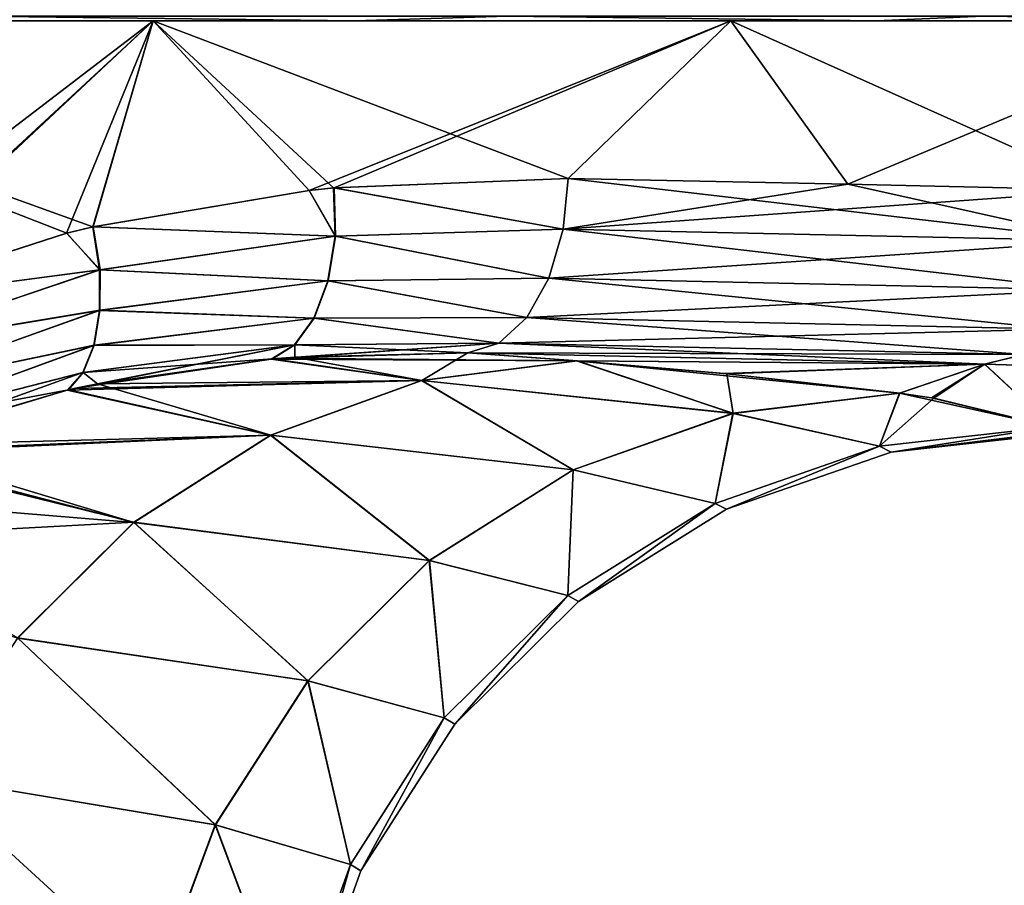
# Model space of a CAD drawing. Units: millimetres. Extents: x -1080 to 86, y -384 to 61.
# Drawn here: x 28 to 33, y 44 to 49 of the extents above; entities that cross this region are included whole.
import ezdxf

# ---------------------------------------------------------------- set-up
doc = ezdxf.new("R2010")
doc.units = ezdxf.units.MM
doc.header["$LTSCALE"] = 65.185185
for name, color, linetype in [('109', 7, 'CONTINUOUS'), ('110', 7, 'CONTINUOUS'), ('158', 7, 'CONTINUOUS'), ('159', 7, 'CONTINUOUS'), ('161', 7, 'CONTINUOUS'), ('163', 7, 'CONTINUOUS'), ('174', 7, 'CONTINUOUS'), ('175', 7, 'CONTINUOUS'), ('180', 7, 'CONTINUOUS'), ('181', 7, 'CONTINUOUS'), ('184', 7, 'CONTINUOUS'), ('185', 7, 'CONTINUOUS'), ('186', 7, 'CONTINUOUS'), ('97', 7, 'CONTINUOUS')]:
    doc.layers.add(name, color=color, linetype=linetype)

msp = doc.modelspace()

# ---------------------------------------------------------------- linework, layer by layer
at = {"layer": '109', "linetype": 'Continuous'}
for points in [[(26.3427, 48.5, 21.0608), (29.6831, 48.5, 19.252), (27.4964, 48.5268, 20.404), (26.3427, 48.5, 21.0608)], [(29.6831, 48.5, 19.252), (30.5603, 48.5268, 18.5265), (27.4964, 48.5268, 20.404), (29.6831, 48.5, 19.252)], [(29.6831, 48.5, 19.252), (32.6799, 48.5, 16.9186), (30.5603, 48.5268, 18.5265), (29.6831, 48.5, 19.252)], [(32.6799, 48.5, 16.9186), (33.2927, 48.5268, 16.1927), (30.5603, 48.5268, 18.5265), (32.6799, 48.5, 16.9186)], [(32.6799, 48.5, 16.9186), (35.2519, 48.5, 14.1238), (33.2927, 48.5268, 16.1927), (32.6799, 48.5, 16.9186)], [(35.2519, 48.5, 14.1238), (35.6265, 48.5268, 13.4603), (33.2927, 48.5268, 16.1927), (35.2519, 48.5, 14.1238)]]:
    msp.add_3dface(points, dxfattribs=at)
at = {"layer": '110', "linetype": 'Continuous'}
for points in [[(29.6831, 48.5, -19.252), (26.3427, 48.5, -21.0607), (27.4964, 48.5268, -20.404), (29.6831, 48.5, -19.252)], [(29.6831, 48.5, -19.252), (27.4964, 48.5268, -20.404), (30.5603, 48.5268, -18.5265), (29.6831, 48.5, -19.252)], [(32.6799, 48.5, -16.9186), (29.6831, 48.5, -19.252), (30.5603, 48.5268, -18.5265), (32.6799, 48.5, -16.9186)], [(32.6799, 48.5, -16.9186), (30.5603, 48.5268, -18.5265), (33.2927, 48.5268, -16.1927), (32.6799, 48.5, -16.9186)], [(35.2519, 48.5, -14.1238), (32.6799, 48.5, -16.9186), (33.2927, 48.5268, -16.1927), (35.2519, 48.5, -14.1238)], [(35.2519, 48.5, -14.1238), (33.2927, 48.5268, -16.1927), (35.6265, 48.5268, -13.4603), (35.2519, 48.5, -14.1238)]]:
    msp.add_3dface(points, dxfattribs=at)
at = {"layer": '158', "linetype": 'Continuous'}
for points in [[(30.3323, 46.5933, 18.8386), (30.9555, 46.5473, 17.0824), (33.3014, 46.5282, 16.3514), (30.3323, 46.5933, 18.8386)], [(30.9555, 46.5473, 17.0824), (31.8041, 46.4744, 14.2976), (33.3014, 46.5282, 16.3514), (30.9555, 46.5473, 17.0824)], [(31.8041, 46.4744, 14.2976), (32.8108, 46.3608, 9.9592), (33.3014, 46.5282, 16.3514), (31.8041, 46.4744, 14.2976)], [(32.8108, 46.3608, 9.9592), (32.9958, 46.3337, 8.9261), (33.3014, 46.5282, 16.3514), (32.8108, 46.3608, 9.9592)], [(32.9958, 46.3337, 8.9261), (33.688, 46.1685, 2.6177), (33.3014, 46.5282, 16.3514), (32.9958, 46.3337, 8.9261)], [(33.3014, 46.5282, 16.3514), (33.688, 46.1685, 2.6177), (35.7955, 46.4515, 13.4232), (33.3014, 46.5282, 16.3514)]]:
    msp.add_3dface(points, dxfattribs=at)
at = {"layer": '159', "linetype": 'Continuous'}
for points in [[(30.9615, 46.5471, -17.0727), (30.3322, 46.5933, -18.8386), (33.3001, 46.5282, -16.3528), (30.9615, 46.5471, -17.0727)], [(31.8191, 46.4728, -14.2381), (30.9615, 46.5471, -17.0727), (33.3001, 46.5282, -16.3528), (31.8191, 46.4728, -14.2381)], [(32.8128, 46.3605, -9.9493), (31.8191, 46.4728, -14.2381), (33.3001, 46.5282, -16.3528), (32.8128, 46.3605, -9.9493)], [(33.0079, 46.3322, -8.8684), (32.8128, 46.3605, -9.9493), (33.3001, 46.5282, -16.3528), (33.0079, 46.3322, -8.8684)], [(33.688, 46.1685, -2.6177), (33.0079, 46.3322, -8.8684), (33.3001, 46.5282, -16.3528), (33.688, 46.1685, -2.6177)], [(35.7925, 46.4516, -13.4273), (33.688, 46.1685, -2.6177), (33.3001, 46.5282, -16.3528), (35.7925, 46.4516, -13.4273)]]:
    msp.add_3dface(points, dxfattribs=at)
at = {"layer": '161', "linetype": 'Continuous'}
for points in [[(29.209, 46.5576, -19.7321), (30.0669, 46.433, -16.6993), (28.2048, 46.4157, -20.4405), (29.209, 46.5576, -19.7321)], [(29.3381, 46.5681, -19.635), (30.0669, 46.433, -16.6993), (29.209, 46.5576, -19.7321), (29.3381, 46.5681, -19.635)], [(30.3322, 46.5933, -18.8386), (30.0669, 46.433, -16.6993), (29.3381, 46.5681, -19.635), (30.3322, 46.5933, -18.8386)], [(30.3322, 46.5933, -18.8386), (30.9615, 46.5471, -17.0727), (30.0669, 46.433, -16.6993), (30.3322, 46.5933, -18.8386)], [(30.0669, 46.433, -16.6993), (30.9615, 46.5471, -17.0727), (31.8554, 46.2453, -9.7156), (30.0669, 46.433, -16.6993)], [(30.9615, 46.5471, -17.0727), (31.8191, 46.4728, -14.2381), (31.8554, 46.2453, -9.7156), (30.9615, 46.5471, -17.0727)], [(31.8191, 46.4728, -14.2381), (32.8128, 46.3605, -9.9493), (31.8554, 46.2453, -9.7156), (31.8191, 46.4728, -14.2381)], [(28.0385, 46.3811, -20.5503), (29.1996, 46.1195, -16.4188), (26.9467, 46.0615, -21.2203), (28.0385, 46.3811, -20.5503)], [(28.2048, 46.4157, -20.4405), (29.1996, 46.1195, -16.4188), (28.0385, 46.3811, -20.5503), (28.2048, 46.4157, -20.4405)], [(30.0669, 46.433, -16.6993), (29.1996, 46.1195, -16.4188), (28.2048, 46.4157, -20.4405), (30.0669, 46.433, -16.6993)], [(29.1996, 46.1195, -16.4188), (30.0669, 46.433, -16.6993), (30.9377, 45.9204, -9.5515), (29.1996, 46.1195, -16.4188)], [(30.9377, 45.9204, -9.5515), (30.0669, 46.433, -16.6993), (31.8554, 46.2453, -9.7156), (30.9377, 45.9204, -9.5515)], [(31.8554, 46.2453, -9.7156), (32.8128, 46.3605, -9.9493), (32.6962, 46.0563, -2.5704), (31.8554, 46.2453, -9.7156)], [(32.8128, 46.3605, -9.9493), (33.0079, 46.3322, -8.8684), (32.6962, 46.0563, -2.5704), (32.8128, 46.3605, -9.9493)], [(33.0079, 46.3322, -8.8684), (33.688, 46.1685, -2.6177), (32.6962, 46.0563, -2.5704), (33.0079, 46.3322, -8.8684)], [(30.9377, 45.9204, -9.5515), (31.8554, 46.2453, -9.7156), (31.7532, 45.7278, -2.5312), (30.9377, 45.9204, -9.5515)], [(31.7532, 45.7278, -2.5312), (31.8554, 46.2453, -9.7156), (32.6962, 46.0563, -2.5704), (31.7532, 45.7278, -2.5312)], [(29.1996, 46.1195, -16.4188), (28.414, 45.6192, -16.1704), (26.9467, 46.0615, -21.2203), (29.1996, 46.1195, -16.4188)], [(28.414, 45.6192, -16.1704), (29.1996, 46.1195, -16.4188), (30.1107, 45.4001, -9.4096), (28.414, 45.6192, -16.1704)], [(30.1107, 45.4001, -9.4096), (29.1996, 46.1195, -16.4188), (30.9377, 45.9204, -9.5515), (30.1107, 45.4001, -9.4096)], [(26.9467, 46.0615, -21.2203), (28.414, 45.6192, -16.1704), (26.8533, 46.0258, -21.2737), (26.9467, 46.0615, -21.2203)], [(26.8533, 46.0258, -21.2737), (28.414, 45.6192, -16.1704), (26.3181, 45.7904, -21.5685), (26.8533, 46.0258, -21.2737)], [(30.1107, 45.4001, -9.4096), (30.9377, 45.9204, -9.5515), (30.9057, 45.1991, -2.5021), (30.1107, 45.4001, -9.4096)], [(30.9057, 45.1991, -2.5021), (30.9377, 45.9204, -9.5515), (31.7532, 45.7278, -2.5312), (30.9057, 45.1991, -2.5021)], [(28.414, 45.6192, -16.1704), (27.7462, 44.955, -15.9654), (26.3181, 45.7904, -21.5685), (28.414, 45.6192, -16.1704)], [(27.7462, 44.955, -15.9654), (28.414, 45.6192, -16.1704), (29.4142, 44.7095, -9.2967), (27.7462, 44.955, -15.9654)], [(29.4142, 44.7095, -9.2967), (28.414, 45.6192, -16.1704), (30.1107, 45.4001, -9.4096), (29.4142, 44.7095, -9.2967)], [(29.4142, 44.7095, -9.2967), (30.1107, 45.4001, -9.4096), (30.1954, 44.4965, -2.4845), (29.4142, 44.7095, -9.2967)], [(30.1954, 44.4965, -2.4845), (30.1107, 45.4001, -9.4096), (30.9057, 45.1991, -2.5021), (30.1954, 44.4965, -2.4845)], [(27.2268, 44.1573, -15.8134), (27.7462, 44.955, -15.9654), (28.8819, 43.8817, -9.2182), (27.2268, 44.1573, -15.8134)], [(28.8819, 43.8817, -9.2182), (27.7462, 44.955, -15.9654), (29.4142, 44.7095, -9.2967), (28.8819, 43.8817, -9.2182)], [(28.8819, 43.8817, -9.2182), (29.4142, 44.7095, -9.2967), (29.6573, 43.6544, -2.4793), (28.8819, 43.8817, -9.2182)], [(29.6573, 43.6544, -2.4793), (29.4142, 44.7095, -9.2967), (30.1954, 44.4965, -2.4845), (29.6573, 43.6544, -2.4793)], [(26.8797, 43.2628, -15.7213), (27.2268, 44.1573, -15.8134), (28.5393, 42.9566, -9.178), (26.8797, 43.2628, -15.7213)], [(28.5393, 42.9566, -9.178), (27.2268, 44.1573, -15.8134), (28.8819, 43.8817, -9.2182), (28.5393, 42.9566, -9.178)], [(28.5393, 42.9566, -9.178), (28.8819, 43.8817, -9.2182), (29.318, 42.7145, -2.4867), (28.5393, 42.9566, -9.178)], [(29.318, 42.7145, -2.4867), (28.8819, 43.8817, -9.2182), (29.6573, 43.6544, -2.4793), (29.318, 42.7145, -2.4867)]]:
    msp.add_3dface(points, dxfattribs=at)
at = {"layer": '163', "linetype": 'Continuous'}
for points in [[(29.2027, 46.5571, 19.7368), (28.0684, 46.3875, 20.5305), (30.0653, 46.4332, 16.7047), (29.2027, 46.5571, 19.7368)], [(29.2027, 46.5571, 19.7368), (30.9555, 46.5473, 17.0824), (29.2631, 46.5622, 19.6915), (29.2027, 46.5571, 19.7368)], [(30.9555, 46.5473, 17.0824), (29.2027, 46.5571, 19.7368), (30.0653, 46.4332, 16.7047), (30.9555, 46.5473, 17.0824)], [(30.9555, 46.5473, 17.0824), (30.3323, 46.5933, 18.8386), (29.2631, 46.5622, 19.6915), (30.9555, 46.5473, 17.0824)], [(30.9555, 46.5473, 17.0824), (30.0653, 46.4332, 16.7047), (31.8543, 46.2455, 9.7218), (30.9555, 46.5473, 17.0824)], [(32.8108, 46.3608, 9.9592), (31.8041, 46.4744, 14.2976), (30.9555, 46.5473, 17.0824), (32.8108, 46.3608, 9.9592)], [(32.8108, 46.3608, 9.9592), (30.9555, 46.5473, 17.0824), (31.8543, 46.2455, 9.7218), (32.8108, 46.3608, 9.9592)], [(28.0304, 46.3793, 20.5555), (26.8506, 46.0247, 21.2751), (29.198, 46.1198, 16.4241), (28.0304, 46.3793, 20.5555)], [(28.0684, 46.3875, 20.5305), (28.0304, 46.3793, 20.5555), (30.0653, 46.4332, 16.7047), (28.0684, 46.3875, 20.5305)], [(30.0653, 46.4332, 16.7047), (28.0304, 46.3793, 20.5555), (29.198, 46.1198, 16.4241), (30.0653, 46.4332, 16.7047)], [(30.0653, 46.4332, 16.7047), (29.198, 46.1198, 16.4241), (30.9366, 45.9206, 9.5576), (30.0653, 46.4332, 16.7047)], [(30.0653, 46.4332, 16.7047), (30.9366, 45.9206, 9.5576), (31.8543, 46.2455, 9.7218), (30.0653, 46.4332, 16.7047)], [(32.6962, 46.0563, 2.5704), (32.8108, 46.3608, 9.9592), (31.8543, 46.2455, 9.7218), (32.6962, 46.0563, 2.5704)], [(33.688, 46.1685, 2.6177), (32.8108, 46.3608, 9.9592), (32.6962, 46.0563, 2.5704), (33.688, 46.1685, 2.6177)], [(33.688, 46.1685, 2.6177), (32.9958, 46.3337, 8.9261), (32.8108, 46.3608, 9.9592), (33.688, 46.1685, 2.6177)], [(30.9366, 45.9206, 9.5576), (31.7532, 45.7278, 2.5312), (31.8543, 46.2455, 9.7218), (30.9366, 45.9206, 9.5576)], [(31.7532, 45.7278, 2.5312), (32.6962, 46.0563, 2.5704), (31.8543, 46.2455, 9.7218), (31.7532, 45.7278, 2.5312)], [(26.8506, 46.0247, 21.2751), (26.8207, 46.013, 21.2921), (29.198, 46.1198, 16.4241), (26.8506, 46.0247, 21.2751)], [(29.198, 46.1198, 16.4241), (26.8207, 46.013, 21.2921), (28.4125, 45.6195, 16.1755), (29.198, 46.1198, 16.4241)], [(29.198, 46.1198, 16.4241), (28.4125, 45.6195, 16.1755), (30.1096, 45.4004, 9.4156), (29.198, 46.1198, 16.4241)], [(29.198, 46.1198, 16.4241), (30.1096, 45.4004, 9.4156), (30.9366, 45.9206, 9.5576), (29.198, 46.1198, 16.4241)], [(26.8207, 46.013, 21.2921), (25.7564, 45.4762, 21.8577), (28.4125, 45.6195, 16.1755), (26.8207, 46.013, 21.2921)], [(30.1096, 45.4004, 9.4156), (30.9057, 45.1991, 2.5021), (30.9366, 45.9206, 9.5576), (30.1096, 45.4004, 9.4156)], [(30.9057, 45.1991, 2.5021), (31.7532, 45.7278, 2.5312), (30.9366, 45.9206, 9.5576), (30.9057, 45.1991, 2.5021)], [(28.4125, 45.6195, 16.1755), (25.7564, 45.4762, 21.8577), (27.7447, 44.9553, 15.9705), (28.4125, 45.6195, 16.1755)], [(28.4125, 45.6195, 16.1755), (27.7447, 44.9553, 15.9705), (29.4132, 44.7097, 9.3026), (28.4125, 45.6195, 16.1755)], [(28.4125, 45.6195, 16.1755), (29.4132, 44.7097, 9.3026), (30.1096, 45.4004, 9.4156), (28.4125, 45.6195, 16.1755)], [(29.4132, 44.7097, 9.3026), (30.1954, 44.4965, 2.4845), (30.1096, 45.4004, 9.4156), (29.4132, 44.7097, 9.3026)], [(30.1954, 44.4965, 2.4845), (30.9057, 45.1991, 2.5021), (30.1096, 45.4004, 9.4156), (30.1954, 44.4965, 2.4845)], [(27.7447, 44.9553, 15.9705), (27.2252, 44.1576, 15.8184), (28.8809, 43.8819, 9.2241), (27.7447, 44.9553, 15.9705)], [(27.7447, 44.9553, 15.9705), (28.8809, 43.8819, 9.2241), (29.4132, 44.7097, 9.3026), (27.7447, 44.9553, 15.9705)], [(28.8809, 43.8819, 9.2241), (29.6573, 43.6544, 2.4793), (29.4132, 44.7097, 9.3026), (28.8809, 43.8819, 9.2241)], [(29.6573, 43.6544, 2.4793), (30.1954, 44.4965, 2.4845), (29.4132, 44.7097, 9.3026), (29.6573, 43.6544, 2.4793)], [(27.2252, 44.1576, 15.8184), (26.8781, 43.2631, 15.7263), (28.5382, 42.9569, 9.1839), (27.2252, 44.1576, 15.8184)], [(27.2252, 44.1576, 15.8184), (28.5382, 42.9569, 9.1839), (28.8809, 43.8819, 9.2241), (27.2252, 44.1576, 15.8184)], [(28.5382, 42.9569, 9.1839), (29.318, 42.7145, 2.4867), (28.8809, 43.8819, 9.2241), (28.5382, 42.9569, 9.1839)], [(29.318, 42.7145, 2.4867), (29.6573, 43.6544, 2.4793), (28.8809, 43.8819, 9.2241), (29.318, 42.7145, 2.4867)]]:
    msp.add_3dface(points, dxfattribs=at)
at = {"layer": '174', "linetype": 'Continuous'}
for points in [[(33.688, 46.1685, 2.6177), (32.6962, 46.0563, 2.5704), (32.7627, 46.023, 0), (33.688, 46.1685, 2.6177)], [(33.7574, 46.1343), (33.688, 46.1685, 2.6177), (32.7627, 46.023, 0), (33.7574, 46.1343)], [(32.6962, 46.0563, 2.5704), (31.7532, 45.7278, 2.5312), (31.8172, 45.6946, 0), (32.6962, 46.0563, 2.5704)], [(32.7627, 46.023, 0), (32.6962, 46.0563, 2.5704), (31.8172, 45.6946, 0), (32.7627, 46.023, 0)], [(31.7532, 45.7278, 2.5312), (30.9057, 45.1991, 2.5021), (30.9678, 45.1653, 0), (31.7532, 45.7278, 2.5312)], [(31.8172, 45.6946, 0), (31.7532, 45.7278, 2.5312), (30.9678, 45.1653, 0), (31.8172, 45.6946, 0)], [(30.9057, 45.1991, 2.5021), (30.1954, 44.4965, 2.4845), (30.2563, 44.4613, 0), (30.9057, 45.1991, 2.5021)], [(30.9678, 45.1653, 0), (30.9057, 45.1991, 2.5021), (30.2563, 44.4613, 0), (30.9678, 45.1653, 0)], [(30.1954, 44.4965, 2.4845), (29.6573, 43.6544, 2.4793), (29.718, 43.6175, 0), (30.1954, 44.4965, 2.4845)], [(30.2563, 44.4613, 0), (30.1954, 44.4965, 2.4845), (29.718, 43.6175, 0), (30.2563, 44.4613, 0)], [(29.6573, 43.6544, 2.4793), (29.318, 42.7145, 2.4867), (29.3795, 42.6756, 0), (29.6573, 43.6544, 2.4793)], [(29.718, 43.6175, 0), (29.6573, 43.6544, 2.4793), (29.3795, 42.6756, 0), (29.718, 43.6175, 0)]]:
    msp.add_3dface(points, dxfattribs=at)
at = {"layer": '175', "linetype": 'Continuous'}
for points in [[(32.6962, 46.0563, -2.5704), (33.688, 46.1685, -2.6177), (32.7627, 46.023, 0), (32.6962, 46.0563, -2.5704)], [(33.688, 46.1685, -2.6177), (33.7401, 46.1428, -1.3076), (32.7627, 46.023, 0), (33.688, 46.1685, -2.6177)], [(33.7401, 46.1428, -1.3076), (33.7574, 46.1343), (32.7627, 46.023, 0), (33.7401, 46.1428, -1.3076)], [(31.7532, 45.7278, -2.5312), (32.6962, 46.0563, -2.5704), (31.8172, 45.6946, 0), (31.7532, 45.7278, -2.5312)], [(32.6962, 46.0563, -2.5704), (32.7627, 46.023, 0), (31.8172, 45.6946, 0), (32.6962, 46.0563, -2.5704)], [(30.9057, 45.1991, -2.5021), (31.7532, 45.7278, -2.5312), (30.9678, 45.1653, 0), (30.9057, 45.1991, -2.5021)], [(31.7532, 45.7278, -2.5312), (31.8172, 45.6946, 0), (30.9678, 45.1653, 0), (31.7532, 45.7278, -2.5312)], [(30.1954, 44.4965, -2.4845), (30.9057, 45.1991, -2.5021), (30.2563, 44.4613, 0), (30.1954, 44.4965, -2.4845)], [(30.9057, 45.1991, -2.5021), (30.9678, 45.1653, 0), (30.2563, 44.4613, 0), (30.9057, 45.1991, -2.5021)], [(29.6573, 43.6544, -2.4793), (30.1954, 44.4965, -2.4845), (29.718, 43.6175, 0), (29.6573, 43.6544, -2.4793)], [(30.1954, 44.4965, -2.4845), (30.2563, 44.4613, 0), (29.718, 43.6175, 0), (30.1954, 44.4965, -2.4845)], [(29.318, 42.7145, -2.4867), (29.6573, 43.6544, -2.4793), (29.3795, 42.6756, 0), (29.318, 42.7145, -2.4867)], [(29.6573, 43.6544, -2.4793), (29.718, 43.6175, 0), (29.3795, 42.6756, 0), (29.6573, 43.6544, -2.4793)]]:
    msp.add_3dface(points, dxfattribs=at)
at = {"layer": '180', "linetype": 'Continuous'}
for points in [[(30.8792, 47.3031, 19.5978), (30.9075, 47.593, 19.6304), (29.561, 47.5397, 20.5115), (30.8792, 47.3031, 19.5978)], [(29.5688, 47.2627, 20.46), (29.4208, 47.5254, 20.5961), (28.1774, 47.3162, 21.2906), (29.5688, 47.2627, 20.46)], [(29.5688, 47.2627, 20.46), (29.561, 47.5397, 20.5115), (29.4208, 47.5254, 20.5961), (29.5688, 47.2627, 20.46)], [(29.5688, 47.2627, 20.46), (30.8792, 47.3031, 19.5978), (29.561, 47.5397, 20.5115), (29.5688, 47.2627, 20.46)], [(28.2165, 47.069, 21.2332), (28.1774, 47.3162, 21.2906), (28.0277, 47.28, 21.3679), (28.2165, 47.069, 21.2332)], [(28.2165, 47.069, 21.2332), (29.5688, 47.2627, 20.46), (28.1774, 47.3162, 21.2906), (28.2165, 47.069, 21.2332)], [(30.7974, 47.0218, 19.4887), (30.8792, 47.3031, 19.5978), (29.5688, 47.2627, 20.46), (30.7974, 47.0218, 19.4887)], [(28.2165, 47.069, 21.2332), (28.0277, 47.28, 21.3679), (26.7903, 46.8804, 21.9567), (28.2165, 47.069, 21.2332)], [(29.527, 47.0062, 20.3489), (29.5688, 47.2627, 20.46), (28.2165, 47.069, 21.2332), (29.527, 47.0062, 20.3489)], [(29.527, 47.0062, 20.3489), (30.7974, 47.0218, 19.4887), (29.5688, 47.2627, 20.46), (29.527, 47.0062, 20.3489)], [(26.8672, 46.6129, 21.8773), (28.2165, 47.069, 21.2332), (26.7903, 46.8804, 21.9567), (26.8672, 46.6129, 21.8773)], [(28.216, 46.8365, 21.1244), (28.2165, 47.069, 21.2332), (26.8672, 46.6129, 21.8773), (28.216, 46.8365, 21.1244)], [(28.216, 46.8365, 21.1244), (29.527, 47.0062, 20.3489), (28.2165, 47.069, 21.2332), (28.216, 46.8365, 21.1244)], [(29.447, 46.7925, 20.1821), (29.527, 47.0062, 20.3489), (28.216, 46.8365, 21.1244), (29.447, 46.7925, 20.1821)], [(29.447, 46.7925, 20.1821), (30.67, 46.7963, 19.3136), (29.527, 47.0062, 20.3489), (29.447, 46.7925, 20.1821)], [(30.67, 46.7963, 19.3136), (30.7974, 47.0218, 19.4887), (29.527, 47.0062, 20.3489), (30.67, 46.7963, 19.3136)], [(26.9051, 46.3689, 21.7279), (28.216, 46.8365, 21.1244), (26.8672, 46.6129, 21.8773), (26.9051, 46.3689, 21.7279)], [(28.183, 46.6357, 20.968), (28.216, 46.8365, 21.1244), (26.9051, 46.3689, 21.7279), (28.183, 46.6357, 20.968)], [(28.183, 46.6357, 20.968), (29.447, 46.7925, 20.1821), (28.216, 46.8365, 21.1244), (28.183, 46.6357, 20.968)], [(29.3353, 46.6386, 19.973), (29.447, 46.7925, 20.1821), (28.183, 46.6357, 20.968), (29.3353, 46.6386, 19.973)], [(29.3353, 46.6386, 19.973), (30.5097, 46.6487, 19.0895), (29.447, 46.7925, 20.1821), (29.3353, 46.6386, 19.973)], [(30.5097, 46.6487, 19.0895), (30.67, 46.7963, 19.3136), (29.447, 46.7925, 20.1821), (30.5097, 46.6487, 19.0895)], [(28.1197, 46.4799, 20.7741), (28.183, 46.6357, 20.968), (26.8996, 46.1673, 21.5213), (28.1197, 46.4799, 20.7741)], [(26.8996, 46.1673, 21.5213), (28.183, 46.6357, 20.968), (26.9051, 46.3689, 21.7279), (26.8996, 46.1673, 21.5213)], [(28.0304, 46.3793, 20.5555), (28.0684, 46.3875, 20.5305), (29.3353, 46.6386, 19.973), (28.0304, 46.3793, 20.5555)], [(28.0304, 46.3793, 20.5555), (29.3353, 46.6386, 19.973), (28.1197, 46.4799, 20.7741), (28.0304, 46.3793, 20.5555)], [(28.0684, 46.3875, 20.5305), (29.2027, 46.5571, 19.7368), (29.3353, 46.6386, 19.973), (28.0684, 46.3875, 20.5305)], [(28.1197, 46.4799, 20.7741), (29.3353, 46.6386, 19.973), (28.183, 46.6357, 20.968), (28.1197, 46.4799, 20.7741)], [(29.2027, 46.5571, 19.7368), (29.2631, 46.5622, 19.6915), (30.5097, 46.6487, 19.0895), (29.2027, 46.5571, 19.7368)], [(29.2027, 46.5571, 19.7368), (30.5097, 46.6487, 19.0895), (29.3353, 46.6386, 19.973), (29.2027, 46.5571, 19.7368)], [(29.2631, 46.5622, 19.6915), (30.3323, 46.5933, 18.8386), (30.5097, 46.6487, 19.0895), (29.2631, 46.5622, 19.6915)], [(26.8506, 46.0247, 21.2751), (28.0304, 46.3793, 20.5555), (28.1197, 46.4799, 20.7741), (26.8506, 46.0247, 21.2751)], [(26.8506, 46.0247, 21.2751), (28.1197, 46.4799, 20.7741), (26.8996, 46.1673, 21.5213), (26.8506, 46.0247, 21.2751)]]:
    msp.add_3dface(points, dxfattribs=at)
at = {"layer": '181', "linetype": 'Continuous'}
for points in [[(30.9075, 47.593, 19.6304), (30.8792, 47.3031, 19.5978), (33.9778, 47.2351, 17.0012), (30.9075, 47.593, 19.6304)], [(30.9075, 47.593, 19.6304), (33.9778, 47.2351, 17.0012), (32.5148, 47.5618, 18.3952), (30.9075, 47.593, 19.6304)], [(32.5148, 47.5618, 18.3952), (33.9778, 47.2351, 17.0012), (34.0122, 47.5277, 17.0287), (32.5148, 47.5618, 18.3952)], [(30.8792, 47.3031, 19.5978), (30.7974, 47.0218, 19.4887), (33.8775, 46.9542, 16.9076), (30.8792, 47.3031, 19.5978)], [(33.9778, 47.2351, 17.0012), (30.8792, 47.3031, 19.5978), (33.8775, 46.9542, 16.9076), (33.9778, 47.2351, 17.0012)], [(30.7974, 47.0218, 19.4887), (30.67, 46.7963, 19.3136), (33.7216, 46.7293, 16.7564), (30.7974, 47.0218, 19.4887)], [(30.7974, 47.0218, 19.4887), (33.7216, 46.7293, 16.7564), (33.8775, 46.9542, 16.9076), (30.7974, 47.0218, 19.4887)], [(30.67, 46.7963, 19.3136), (30.5097, 46.6487, 19.0895), (33.5252, 46.5825, 16.5626), (30.67, 46.7963, 19.3136)], [(30.67, 46.7963, 19.3136), (33.5252, 46.5825, 16.5626), (33.7216, 46.7293, 16.7564), (30.67, 46.7963, 19.3136)], [(30.3323, 46.5933, 18.8386), (33.3014, 46.5282, 16.3514), (30.5097, 46.6487, 19.0895), (30.3323, 46.5933, 18.8386)], [(30.5097, 46.6487, 19.0895), (33.3014, 46.5282, 16.3514), (33.5252, 46.5825, 16.5626), (30.5097, 46.6487, 19.0895)], [(33.3014, 46.5282, 16.3514), (35.7955, 46.4515, 13.4232), (33.5252, 46.5825, 16.5626), (33.3014, 46.5282, 16.3514)]]:
    msp.add_3dface(points, dxfattribs=at)
at = {"layer": '184', "linetype": 'Continuous'}
for points in [[(30.8792, 47.3031, -19.5978), (30.9075, 47.593, -19.6304), (32.5148, 47.5618, -18.3952), (30.8792, 47.3031, -19.5978)], [(34.0122, 47.5277, -17.0287), (30.8792, 47.3031, -19.5978), (32.5148, 47.5618, -18.3952), (34.0122, 47.5277, -17.0287)], [(33.9778, 47.2351, -17.0012), (30.8792, 47.3031, -19.5978), (34.0122, 47.5277, -17.0287), (33.9778, 47.2351, -17.0012)], [(33.9778, 47.2351, -17.0012), (30.7974, 47.0218, -19.4887), (30.8792, 47.3031, -19.5978), (33.9778, 47.2351, -17.0012)], [(33.9778, 47.2351, -17.0012), (33.8775, 46.9542, -16.9076), (30.7974, 47.0218, -19.4887), (33.9778, 47.2351, -17.0012)], [(30.67, 46.7963, -19.3136), (30.7974, 47.0218, -19.4887), (33.8775, 46.9542, -16.9076), (30.67, 46.7963, -19.3136)], [(33.7216, 46.7293, -16.7564), (30.67, 46.7963, -19.3136), (33.8775, 46.9542, -16.9076), (33.7216, 46.7293, -16.7564)], [(30.5097, 46.6487, -19.0895), (30.67, 46.7963, -19.3136), (33.7216, 46.7293, -16.7564), (30.5097, 46.6487, -19.0895)], [(33.5252, 46.5825, -16.5626), (30.5097, 46.6487, -19.0895), (33.7216, 46.7293, -16.7564), (33.5252, 46.5825, -16.5626)], [(33.5252, 46.5825, -16.5626), (30.3322, 46.5933, -18.8386), (30.5097, 46.6487, -19.0895), (33.5252, 46.5825, -16.5626)], [(33.3001, 46.5282, -16.3528), (30.3322, 46.5933, -18.8386), (33.5252, 46.5825, -16.5626), (33.3001, 46.5282, -16.3528)], [(35.7925, 46.4516, -13.4273), (33.3001, 46.5282, -16.3528), (33.5252, 46.5825, -16.5626), (35.7925, 46.4516, -13.4273)]]:
    msp.add_3dface(points, dxfattribs=at)
at = {"layer": '185', "linetype": 'Continuous'}
for points in [[(30.9075, 47.593, -19.6304), (30.8792, 47.3031, -19.5978), (29.5636, 47.5399, -20.51), (30.9075, 47.593, -19.6304)], [(28.1802, 47.3169, -21.2892), (29.4203, 47.5254, -20.5963), (29.5715, 47.2629, -20.4583), (28.1802, 47.3169, -21.2892)], [(29.5715, 47.2629, -20.4583), (29.4203, 47.5254, -20.5963), (29.5636, 47.5399, -20.51), (29.5715, 47.2629, -20.4583)], [(30.8792, 47.3031, -19.5978), (29.5715, 47.2629, -20.4583), (29.5636, 47.5399, -20.51), (30.8792, 47.3031, -19.5978)], [(28.2192, 47.0696, -21.2317), (28.0273, 47.28, -21.3681), (28.1802, 47.3169, -21.2892), (28.2192, 47.0696, -21.2317)], [(28.2192, 47.0696, -21.2317), (28.1802, 47.3169, -21.2892), (29.5715, 47.2629, -20.4583), (28.2192, 47.0696, -21.2317)], [(30.8792, 47.3031, -19.5978), (30.7974, 47.0218, -19.4887), (29.5715, 47.2629, -20.4583), (30.8792, 47.3031, -19.5978)], [(26.7926, 46.8813, -21.9557), (28.0273, 47.28, -21.3681), (28.2192, 47.0696, -21.2317), (26.7926, 46.8813, -21.9557)], [(29.5296, 47.0064, -20.3472), (28.2192, 47.0696, -21.2317), (29.5715, 47.2629, -20.4583), (29.5296, 47.0064, -20.3472)], [(30.7974, 47.0218, -19.4887), (29.5296, 47.0064, -20.3472), (29.5715, 47.2629, -20.4583), (30.7974, 47.0218, -19.4887)], [(26.8699, 46.614, -21.8761), (26.7926, 46.8813, -21.9557), (28.2192, 47.0696, -21.2317), (26.8699, 46.614, -21.8761)], [(28.2187, 46.8371, -21.123), (26.8699, 46.614, -21.8761), (28.2192, 47.0696, -21.2317), (28.2187, 46.8371, -21.123)], [(28.2187, 46.8371, -21.123), (28.2192, 47.0696, -21.2317), (29.5296, 47.0064, -20.3472), (28.2187, 46.8371, -21.123)], [(29.4495, 46.7927, -20.1804), (28.2187, 46.8371, -21.123), (29.5296, 47.0064, -20.3472), (29.4495, 46.7927, -20.1804)], [(30.67, 46.7963, -19.3136), (29.4495, 46.7927, -20.1804), (29.5296, 47.0064, -20.3472), (30.67, 46.7963, -19.3136)], [(30.7974, 47.0218, -19.4887), (30.67, 46.7963, -19.3136), (29.5296, 47.0064, -20.3472), (30.7974, 47.0218, -19.4887)], [(26.9077, 46.3698, -21.7266), (26.8699, 46.614, -21.8761), (28.2187, 46.8371, -21.123), (26.9077, 46.3698, -21.7266)], [(28.1856, 46.6362, -20.9665), (26.9077, 46.3698, -21.7266), (28.2187, 46.8371, -21.123), (28.1856, 46.6362, -20.9665)], [(28.1856, 46.6362, -20.9665), (28.2187, 46.8371, -21.123), (29.4495, 46.7927, -20.1804), (28.1856, 46.6362, -20.9665)], [(29.3377, 46.6388, -19.9713), (28.1856, 46.6362, -20.9665), (29.4495, 46.7927, -20.1804), (29.3377, 46.6388, -19.9713)], [(30.5097, 46.6487, -19.0895), (29.3377, 46.6388, -19.9713), (29.4495, 46.7927, -20.1804), (30.5097, 46.6487, -19.0895)], [(30.67, 46.7963, -19.3136), (30.5097, 46.6487, -19.0895), (29.4495, 46.7927, -20.1804), (30.67, 46.7963, -19.3136)], [(26.9021, 46.1683, -21.52), (26.9077, 46.3698, -21.7266), (28.1856, 46.6362, -20.9665), (26.9021, 46.1683, -21.52)], [(28.1222, 46.4804, -20.7726), (26.9021, 46.1683, -21.52), (28.1856, 46.6362, -20.9665), (28.1222, 46.4804, -20.7726)], [(29.209, 46.5576, -19.7321), (28.1222, 46.4804, -20.7726), (29.3377, 46.6388, -19.9713), (29.209, 46.5576, -19.7321)], [(28.1222, 46.4804, -20.7726), (28.1856, 46.6362, -20.9665), (29.3377, 46.6388, -19.9713), (28.1222, 46.4804, -20.7726)], [(29.3381, 46.5681, -19.635), (29.209, 46.5576, -19.7321), (29.3377, 46.6388, -19.9713), (29.3381, 46.5681, -19.635)], [(30.5097, 46.6487, -19.0895), (30.3322, 46.5933, -18.8386), (29.3377, 46.6388, -19.9713), (30.5097, 46.6487, -19.0895)], [(30.3322, 46.5933, -18.8386), (29.3381, 46.5681, -19.635), (29.3377, 46.6388, -19.9713), (30.3322, 46.5933, -18.8386)], [(29.209, 46.5576, -19.7321), (28.2048, 46.4157, -20.4405), (28.1222, 46.4804, -20.7726), (29.209, 46.5576, -19.7321)], [(28.0385, 46.3811, -20.5503), (26.9021, 46.1683, -21.52), (28.1222, 46.4804, -20.7726), (28.0385, 46.3811, -20.5503)], [(28.2048, 46.4157, -20.4405), (28.0385, 46.3811, -20.5503), (28.1222, 46.4804, -20.7726), (28.2048, 46.4157, -20.4405)], [(28.0385, 46.3811, -20.5503), (26.9467, 46.0615, -21.2203), (26.9021, 46.1683, -21.52), (28.0385, 46.3811, -20.5503)]]:
    msp.add_3dface(points, dxfattribs=at)
at = {"layer": '186', "linetype": 'Continuous'}
for points in [[(24.895, 48.5, -22.6986), (28.5243, 48.5, -21.106), (25.6497, 46.3028, -22.4255), (24.895, 48.5, -22.6986)], [(28.5243, 48.5, 21.106), (24.895, 48.5, 22.6986), (28.1774, 47.3162, 21.2906), (28.5243, 48.5, 21.106)], [(28.1774, 47.3162, 21.2906), (24.895, 48.5, 22.6986), (28.0277, 47.28, 21.3679), (28.1774, 47.3162, 21.2906)], [(28.0277, 47.28, 21.3679), (24.895, 48.5, 22.6986), (26.7903, 46.8804, 21.9567), (28.0277, 47.28, 21.3679)], [(25.6497, 46.3028, -22.4255), (28.5243, 48.5, -21.106), (26.7611, 46.8685, -21.9696), (25.6497, 46.3028, -22.4255)], [(28.5243, 48.5, -21.106), (26.7926, 46.8813, -21.9557), (26.7611, 46.8685, -21.9696), (28.5243, 48.5, -21.106)], [(26.7926, 46.8813, -21.9557), (28.5243, 48.5, -21.106), (28.0273, 47.28, -21.3681), (26.7926, 46.8813, -21.9557)], [(28.0273, 47.28, -21.3681), (28.5243, 48.5, -21.106), (28.1802, 47.3169, -21.2892), (28.0273, 47.28, -21.3681)], [(29.4208, 47.5254, 20.5961), (28.5243, 48.5, 21.106), (28.1774, 47.3162, 21.2906), (29.4208, 47.5254, 20.5961)], [(28.1802, 47.3169, -21.2892), (28.5243, 48.5, -21.106), (29.4203, 47.5254, -20.5963), (28.1802, 47.3169, -21.2892)], [(28.5243, 48.5, -21.106), (31.8415, 48.5, -18.9383), (29.4203, 47.5254, -20.5963), (28.5243, 48.5, -21.106)], [(31.8415, 48.5, 18.9383), (28.5243, 48.5, 21.106), (30.9075, 47.593, 19.6304), (31.8415, 48.5, 18.9383)], [(30.9075, 47.593, 19.6304), (28.5243, 48.5, 21.106), (29.561, 47.5397, 20.5115), (30.9075, 47.593, 19.6304)], [(29.561, 47.5397, 20.5115), (28.5243, 48.5, 21.106), (29.4208, 47.5254, 20.5961), (29.561, 47.5397, 20.5115)], [(29.4203, 47.5254, -20.5963), (31.8415, 48.5, -18.9383), (29.5636, 47.5399, -20.51), (29.4203, 47.5254, -20.5963)], [(31.8415, 48.5, -18.9383), (30.9075, 47.593, -19.6304), (29.5636, 47.5399, -20.51), (31.8415, 48.5, -18.9383)], [(30.9075, 47.593, -19.6304), (31.8415, 48.5, -18.9383), (32.5148, 47.5618, -18.3952), (30.9075, 47.593, -19.6304)], [(31.8415, 48.5, 18.9383), (30.9075, 47.593, 19.6304), (32.5148, 47.5618, 18.3952), (31.8415, 48.5, 18.9383)], [(31.8415, 48.5, -18.9383), (34.7567, 48.5, -16.2546), (32.5148, 47.5618, -18.3952), (31.8415, 48.5, -18.9383)], [(34.7567, 48.5, 16.2546), (31.8415, 48.5, 18.9383), (34.0122, 47.5277, 17.0287), (34.7567, 48.5, 16.2546)], [(31.8415, 48.5, 18.9383), (32.5148, 47.5618, 18.3952), (34.0122, 47.5277, 17.0287), (31.8415, 48.5, 18.9383)], [(34.7567, 48.5, -16.2546), (34.0122, 47.5277, -17.0287), (32.5148, 47.5618, -18.3952), (34.7567, 48.5, -16.2546)]]:
    msp.add_3dface(points, dxfattribs=at)
at = {"layer": '97', "linetype": 'Continuous'}
for points in [[(28.5243, 48.5, 21.106), (26.3427, 48.5, 21.0608), (24.895, 48.5, 22.6986), (28.5243, 48.5, 21.106)], [(24.895, 48.5, -22.6986), (26.3427, 48.5, -21.0607), (28.5243, 48.5, -21.106), (24.895, 48.5, -22.6986)], [(29.6831, 48.5, 19.252), (26.3427, 48.5, 21.0608), (28.5243, 48.5, 21.106), (29.6831, 48.5, 19.252)], [(26.3427, 48.5, -21.0607), (29.6831, 48.5, -19.252), (28.5243, 48.5, -21.106), (26.3427, 48.5, -21.0607)], [(31.8415, 48.5, 18.9383), (29.6831, 48.5, 19.252), (28.5243, 48.5, 21.106), (31.8415, 48.5, 18.9383)], [(28.5243, 48.5, -21.106), (29.6831, 48.5, -19.252), (31.8415, 48.5, -18.9383), (28.5243, 48.5, -21.106)], [(32.6799, 48.5, 16.9186), (29.6831, 48.5, 19.252), (31.8415, 48.5, 18.9383), (32.6799, 48.5, 16.9186)], [(29.6831, 48.5, -19.252), (32.6799, 48.5, -16.9186), (31.8415, 48.5, -18.9383), (29.6831, 48.5, -19.252)], [(34.7567, 48.5, 16.2546), (32.6799, 48.5, 16.9186), (31.8415, 48.5, 18.9383), (34.7567, 48.5, 16.2546)], [(31.8415, 48.5, -18.9383), (32.6799, 48.5, -16.9186), (34.7567, 48.5, -16.2546), (31.8415, 48.5, -18.9383)], [(35.2519, 48.5, 14.1238), (32.6799, 48.5, 16.9186), (34.7567, 48.5, 16.2546), (35.2519, 48.5, 14.1238)], [(32.6799, 48.5, -16.9186), (35.2519, 48.5, -14.1238), (34.7567, 48.5, -16.2546), (32.6799, 48.5, -16.9186)]]:
    msp.add_3dface(points, dxfattribs=at)

doc.saveas('drawing.dxf')
